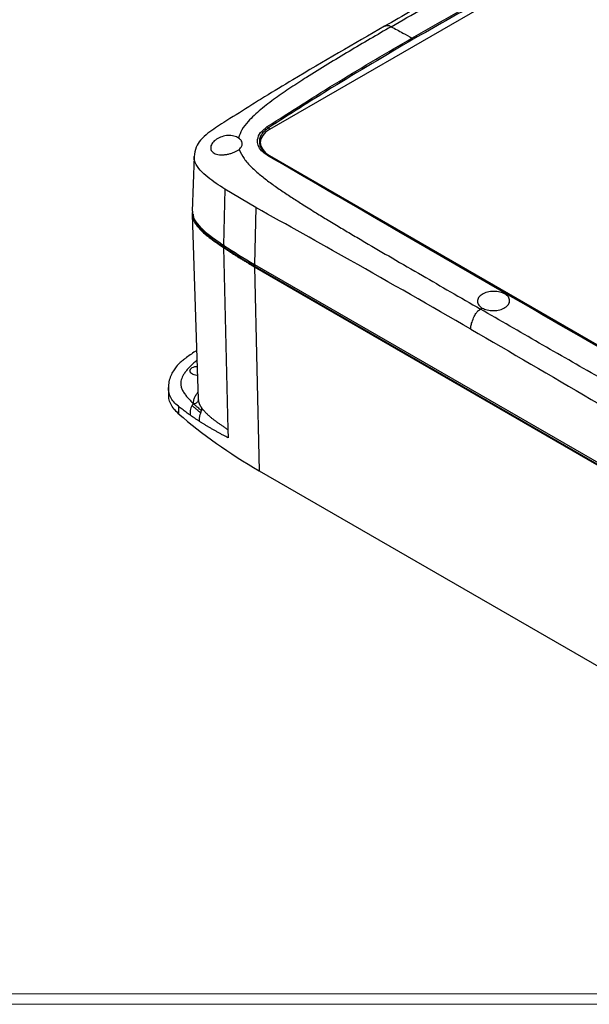
# Model space of a CAD drawing. Units: inches. Extents: x 0.3 to 29.7, y 0.3 to 21.7.
# Drawn here: x 22.1 to 25.4, y 0.3 to 6 of the extents above; entities that cross this region are included whole.
import ezdxf

# ---------------------------------------------------------------- set-up
doc = ezdxf.new("R2010")
doc.units = ezdxf.units.IN
doc.header["$MEASUREMENT"] = 0

msp = doc.modelspace()

# ---------------------------------------------------------------- linework, layer by layer
at = {"color": 7, "linetype": 'Continuous', "lineweight": 25}
for p, q in [((25.27745, 6.38932), (23.55387, 5.39432)), ((23.54785, 5.40364), (23.55387, 5.39432)), ((23.11105, 5.23481), (23.10078, 4.91443)), ((23.54894, 5.24318), (23.55387, 5.24125)), ((23.55387, 5.24125), (26.3823, 3.60843)), ((23.29165, 5.04423), (23.28379, 4.71584)), ((23.47294, 4.93648), (23.29165, 5.04423)), ((23.47294, 4.93648), (23.46549, 4.60336)), ((23.10081, 4.89485), (23.13551, 3.81276)), ((23.28379, 4.70155), (23.30993, 3.63492)), ((23.28757, 4.70344), (23.28757, 4.71773)), ((23.46549, 4.60336), (25.98455, 3.14913)), ((23.46549, 4.58907), (25.98455, 3.13484)), ((23.46549, 4.58907), (23.49294, 3.3944)), ((23.46902, 4.59111), (25.98809, 3.13689)), ((22.9617, 3.87808), (22.96156, 3.88099)), ((23.01889, 3.77146), (23.02007, 3.72752)), ((23.30993, 3.63492), (23.3111, 3.58714)), ((23.49294, 3.3944), (26.012, 1.94017))]:
    msp.add_line(p, q, dxfattribs=at)
at = {"color": 8, "linetype": 'Continuous', "lineweight": 25}
for p, q in [((23.46902, 4.59111), (23.46902, 4.60132)), ((23.13614, 3.81273), (23.13566, 3.81018))]:
    msp.add_line(p, q, dxfattribs=at)
at = {"color": 7, "linetype": 'Continuous', "lineweight": 18}
for p, q in [((29.68068, 0.32907), (0.31325, 0.32907)), ((29.73691, 0.26707), (0.25125, 0.26707))]:
    msp.add_line(p, q, dxfattribs=at)
at = {"color": 7, "linetype": 'Continuous', "lineweight": 25, "flags": 128}
for points in [[(23.55387, 5.39432), (23.53056, 5.37792), (23.51323, 5.35921), (23.50256, 5.3389), (23.49896, 5.31778), (23.50256, 5.29667), (23.51323, 5.27636), (23.53056, 5.25765), (23.55387, 5.24125)], [(24.9334, 4.43006), (24.93569, 4.43146), (24.93749, 4.43257)], [(24.78979, 4.34127), (24.79535, 4.34473), (24.79973, 4.34744)], [(22.9606, 3.87804), (22.96102, 3.86489), (22.96199, 3.83471)]]:
    msp.add_lwpolyline(points, dxfattribs=at)
at = {"color": 7, "linetype": 'Continuous', "lineweight": 25}
for centre, radius, start, end in [((23.52949, 5.39136), 0.02209, 33.769601, 61.084758), ((23.54631, 5.23465), 0.00893, 72.868734, 124.660378), ((25.1693, 7.55856), 3.41118, 236.444669, 240.034503)]:
    msp.add_arc(centre, radius, start, end, dxfattribs=at)
for points, knots in [([(27.16723, 5.69731), (27.10703, 5.73194), (26.99187, 5.79818), (26.82682, 5.89218), (26.67737, 5.97669), (26.54501, 6.05095), (26.42933, 6.11533), (26.33003, 6.17018), (26.24528, 6.21664), (26.1752, 6.25476), (26.11829, 6.28551), (26.06912, 6.31196), (26.00723, 6.34508), (25.92796, 6.38749), (25.83212, 6.4375), (25.74683, 6.4793), (25.66846, 6.51598), (25.60966, 6.54088), (25.55432, 6.56043), (25.50685, 6.57393), (25.45538, 6.58376), (25.40173, 6.58756), (25.34882, 6.58404), (25.29149, 6.57248), (25.23477, 6.55279), (25.18204, 6.52801), (25.1389, 6.50519), (25.10432, 6.48735), (25.07778, 6.47355), (25.05417, 6.46127), (25.02462, 6.44586), (24.98346, 6.4242), (24.92964, 6.39555), (24.85783, 6.35676), (24.76662, 6.30664), (24.6548, 6.24401), (24.52672, 6.17109), (24.38299, 6.08811), (24.28151, 6.0295), (24.22821, 5.99871)], [0, 0, 0, 0, 0.0635466, 0.1215593, 0.1740462, 0.2210064, 0.2608809, 0.2956455, 0.3252856, 0.3497855, 0.3691303, 0.3849972, 0.4016671, 0.434897, 0.4699855, 0.504819, 0.5245009, 0.5469342, 0.5593777, 0.5725863, 0.585953, 0.5992009, 0.6123275, 0.6253374, 0.644514, 0.6620576, 0.6777133, 0.6912138, 0.7001334, 0.7067725, 0.7167208, 0.7311285, 0.7499561, 0.773157, 0.8066956, 0.8463356, 0.8919181, 0.9432298, 1, 1, 1, 1]), ([(24.26671, 5.99639), (24.32827, 6.03175), (24.45241, 6.10305), (24.64171, 6.20846), (24.81464, 6.30073), (24.97295, 6.37849), (25.09006, 6.42907), (25.18686, 6.46243), (25.25425, 6.48068), (25.31578, 6.49252), (25.35429, 6.49591), (25.37105, 6.49738)], [0, 0, 0, 0, 0.1815563, 0.3660749, 0.5539043, 0.6798768, 0.8075587, 0.8642715, 0.9185942, 0.9645935, 1, 1, 1, 1]), ([(24.38842, 5.92978), (24.53273, 6.01186), (24.82134, 6.17602), (25.11668, 6.32937), (25.26435, 6.40605)], [0, 0, 0, 0, 0.5000001, 1, 1, 1, 1]), ([(25.27142, 6.39864), (25.10616, 6.31267), (24.81105, 6.15915), (24.52268, 5.99484), (24.3958, 5.92254)], [0, 0, 0, 0, 0.5599935, 1, 1, 1, 1]), ([(24.22831, 5.99879), (24.04832, 5.89532), (23.81262, 5.75984), (23.54797, 5.59951), (23.41525, 5.51701), (23.30204, 5.44493), (23.20465, 5.38427), (23.15032, 5.33495), (23.11815, 5.28802), (23.11359, 5.25369), (23.11105, 5.23458)], [0, 0, 0, 0, 0.4574123, 0.5989829, 0.6790296, 0.8016359, 0.8805951, 0.9227867, 0.9570101, 1, 1, 1, 1]), ([(24.26671, 5.99639), (24.18421, 5.94844), (24.01734, 5.85143), (23.82075, 5.73201), (23.67778, 5.63955), (23.5871, 5.5773), (23.50056, 5.51186), (23.43373, 5.45017), (23.38894, 5.39342), (23.3777, 5.3599), (23.3722, 5.34347)], [0, 0, 0, 0, 0.2438353, 0.4931917, 0.5883065, 0.6843745, 0.7814427, 0.8790357, 0.9406864, 1, 1, 1, 1]), ([(24.26671, 5.99639), (24.28943, 5.98398), (24.33, 5.96181), (24.37057, 5.93956), (24.38842, 5.92978)], [0, 0, 0, 0, 0.5600025, 1, 1, 1, 1]), ([(23.54017, 5.4107), (23.67977, 5.49986), (23.95896, 5.67818), (24.24527, 5.84591), (24.38842, 5.92978)], [0, 0, 0, 0, 0.5, 1, 1, 1, 1]), ([(24.3958, 5.92254), (24.2356, 5.82852), (23.94954, 5.66063), (23.67059, 5.48217), (23.54785, 5.40364)], [0, 0, 0, 0, 0.5599935, 1, 1, 1, 1]), ([(24.3958, 5.92254), (24.39468, 5.92407), (24.39246, 5.92712), (24.38977, 5.92889), (24.38842, 5.92978)], [0, 0, 0, 0, 0.4999983, 1, 1, 1, 1]), ([(23.54123, 5.24199), (23.52865, 5.2507), (23.50358, 5.26806), (23.48434, 5.30103), (23.48089, 5.33772), (23.49698, 5.3769), (23.52576, 5.39942), (23.54017, 5.4107)], [0, 0, 0, 0, 0.1875119, 0.3738746, 0.5601786, 0.779748, 1, 1, 1, 1]), ([(23.54785, 5.40364), (23.53947, 5.39756), (23.52318, 5.38573), (23.50627, 5.36512), (23.49582, 5.34369), (23.49247, 5.32149), (23.49617, 5.29963), (23.50701, 5.2788), (23.52416, 5.2594), (23.54061, 5.24863), (23.54894, 5.24318)], [0, 0, 0, 0, 0.1287329, 0.2503916, 0.3768488, 0.499963, 0.6248674, 0.7495074, 0.8731806, 1, 1, 1, 1]), ([(23.36615, 5.34712), (23.35654, 5.3512), (23.33731, 5.35934), (23.30035, 5.35951), (23.26464, 5.3498), (23.23412, 5.33246), (23.21343, 5.31052), (23.20716, 5.29082), (23.20945, 5.27633), (23.21474, 5.26656), (23.2231, 5.25816), (23.2311, 5.25417), (23.23512, 5.25217)], [0, 0, 0, 0, 0.1247774, 0.2495471, 0.3744555, 0.4993949, 0.6243352, 0.7491814, 0.8127996, 0.8745857, 0.9368717, 1, 1, 1, 1]), ([(23.3722, 5.34347), (23.37111, 5.34418), (23.36917, 5.34544), (23.36707, 5.34661), (23.36615, 5.34712)], [0, 0, 0, 0, 0.5614599, 1, 1, 1, 1]), ([(23.37583, 5.2773), (23.38114, 5.28277), (23.39151, 5.29345), (23.39491, 5.31154), (23.38953, 5.32911), (23.37803, 5.33864), (23.3722, 5.34347)], [0, 0, 0, 0, 0.2558735, 0.4999828, 0.7464275, 1, 1, 1, 1]), ([(23.23512, 5.25217), (23.24013, 5.25043), (23.25012, 5.24696), (23.26518, 5.24551), (23.27689, 5.24553), (23.28308, 5.24588), (23.28624, 5.24614), (23.29369, 5.24682), (23.30729, 5.24883), (23.32723, 5.25366), (23.34593, 5.26001), (23.36284, 5.2677), (23.37149, 5.2741), (23.37583, 5.2773)], [0, 0, 0, 0, 0.1252011, 0.2499247, 0.3126442, 0.3575922, 0.3697652, 0.3732725, 0.5001786, 0.6245643, 0.7496554, 0.8746661, 1, 1, 1, 1]), ([(23.37583, 5.2773), (23.38419, 5.25899), (23.40091, 5.22236), (23.44685, 5.17296), (23.49912, 5.1265), (23.55666, 5.08228), (23.6172, 5.03947), (23.67915, 4.99811), (23.74607, 4.95511), (23.81546, 4.91183), (23.88983, 4.86645), (23.96259, 4.82273), (24.03767, 4.77813), (24.13993, 4.71787), (24.27741, 4.63761), (24.4446, 4.54067), (24.6173, 4.44084), (24.73109, 4.37516), (24.78979, 4.34127)], [0, 0, 0, 0, 0.0450386, 0.0900718, 0.1341895, 0.1787617, 0.2235388, 0.2676484, 0.3107433, 0.3629915, 0.4097859, 0.4611782, 0.5088334, 0.5592334, 0.6636572, 0.7792859, 0.8861349, 1, 1, 1, 1]), ([(24.93749, 4.43257), (24.70245, 4.56839), (24.23238, 4.84004), (23.77161, 5.10801), (23.54123, 5.24199)], [0, 0, 0, 0, 0.5, 1, 1, 1, 1]), ([(23.54894, 5.24318), (23.80703, 5.0931), (24.26791, 4.82511), (24.73808, 4.55344), (24.94495, 4.4339)], [0, 0, 0, 0, 0.5599958, 1, 1, 1, 1]), ([(23.10259, 4.91322), (23.10225, 4.91212), (23.09998, 4.90452), (23.10063, 4.88994), (23.10521, 4.86761), (23.11771, 4.84284), (23.13862, 4.81578), (23.16635, 4.7884), (23.20012, 4.76044), (23.23954, 4.73135), (23.26852, 4.71183), (23.28379, 4.70155)], [0, 0, 0, 0, 0.0138333, 0.0951478, 0.1785278, 0.2914155, 0.4120246, 0.5439139, 0.6825208, 0.8327101, 1, 1, 1, 1]), ([(23.10268, 4.91438), (23.10207, 4.90989), (23.0998, 4.89325), (23.11503, 4.85964), (23.15102, 4.81478), (23.21075, 4.76547), (23.25841, 4.73309), (23.28379, 4.71584)], [0, 0, 0, 0, 0.0587533, 0.2174225, 0.4445386, 0.7041339, 1, 1, 1, 1]), ([(24.73281, 4.22412), (24.49767, 4.35908), (24.07776, 4.60009), (23.65776, 4.83369), (23.47294, 4.93648)], [0, 0, 0, 0, 0.5599738, 1, 1, 1, 1]), ([(23.1066, 4.89692), (23.10642, 4.89397), (23.10578, 4.8829), (23.11468, 4.85616), (23.13986, 4.81868), (23.18375, 4.77797), (23.23369, 4.73979), (23.2696, 4.71556), (23.28757, 4.70344)], [0, 0, 0, 0, 0.0393967, 0.1478838, 0.3605874, 0.5737317, 0.7867827, 1, 1, 1, 1]), ([(23.28379, 4.70155), (23.28964, 4.69769), (23.30132, 4.68996), (23.31902, 4.67846), (23.33685, 4.66703), (23.35482, 4.65567), (23.37292, 4.64438), (23.39115, 4.63317), (23.40953, 4.62203), (23.42804, 4.61097), (23.44668, 4.59997), (23.45922, 4.59271), (23.46549, 4.58907)], [0, 0, 0, 0, 0.1000293, 0.200039, 0.3000341, 0.4000195, 0.5, 0.5999805, 0.6999659, 0.799961, 0.8999707, 1, 1, 1, 1]), ([(24.9334, 4.43006), (24.92394, 4.43442), (24.90953, 4.44106), (24.88558, 4.44484), (24.86067, 4.44592), (24.8294, 4.44157), (24.798, 4.42838), (24.77698, 4.40918), (24.77074, 4.39032), (24.77339, 4.37544), (24.78055, 4.36127), (24.79213, 4.35292), (24.79973, 4.34744)], [0, 0, 0, 0, 0.1218064, 0.1853486, 0.2504589, 0.3752411, 0.4999796, 0.6247264, 0.7495323, 0.8150871, 0.8787708, 1, 1, 1, 1]), ([(24.79973, 4.34744), (24.80914, 4.3431), (24.82349, 4.33648), (24.84741, 4.33269), (24.87239, 4.33162), (24.90374, 4.336), (24.93517, 4.34922), (24.95617, 4.36843), (24.96239, 4.38723), (24.95975, 4.40205), (24.95262, 4.41619), (24.94103, 4.42456), (24.9334, 4.43006)], [0, 0, 0, 0, 0.121148, 0.1847856, 0.2502908, 0.3752575, 0.5001602, 0.6249681, 0.7497345, 0.8147895, 0.8782806, 1, 1, 1, 1]), ([(24.94495, 4.4339), (24.94383, 4.43414), (24.94158, 4.43464), (24.93885, 4.43326), (24.93749, 4.43257)], [0, 0, 0, 0, 0.5000047, 1, 1, 1, 1]), ([(24.94495, 4.4339), (25.20994, 4.2811), (25.68315, 4.00824), (26.16524, 3.73194), (26.37736, 3.61036)], [0, 0, 0, 0, 0.55999583, 1, 1, 1, 1]), ([(24.73281, 4.22412), (24.733, 4.22947), (24.73346, 4.2424), (24.74078, 4.268), (24.75159, 4.2949), (24.7641, 4.31911), (24.77754, 4.3337), (24.78585, 4.33884), (24.78979, 4.34127)], [0, 0, 0, 0, 0.13389388, 0.32345686, 0.57935712, 0.75497034, 0.88407347, 1, 1, 1, 1]), ([(26.43999, 3.5084), (26.40639, 3.51367), (26.33792, 3.52443), (26.24204, 3.55571), (26.14833, 3.59274), (26.05678, 3.63448), (25.96744, 3.6784), (25.84062, 3.74411), (25.6785, 3.83258), (25.42997, 3.97258), (25.13375, 4.1427), (24.90446, 4.27507), (24.78979, 4.34127)], [0, 0, 0, 0, 0.0475041, 0.0967981, 0.1487396, 0.2015642, 0.2544989, 0.3073861, 0.4318833, 0.5562203, 0.77806, 1, 1, 1, 1]), ([(24.73281, 4.22412), (24.96815, 4.08748), (25.38799, 3.84371), (25.80761, 3.5926), (25.99201, 3.48225)], [0, 0, 0, 0, 0.5605386, 1, 1, 1, 1]), ([(23.12635, 4.09834), (23.12583, 4.09802), (23.10529, 4.08556), (23.08014, 4.06704), (23.04862, 4.04404), (23.0276, 4.0268), (23.00702, 4.00487), (22.98813, 3.97847), (22.973, 3.949), (22.9619, 3.91465), (22.96105, 3.89053), (22.9606, 3.87786)], [0, 0, 0, 0, 0.0060023, 0.2363222, 0.3064198, 0.3912138, 0.5041238, 0.6061253, 0.7230339, 0.8545235, 1, 1, 1, 1]), ([(23.1009, 3.96032), (23.09717, 3.96294), (23.09142, 3.96699), (23.08781, 3.97375), (23.08682, 3.97921), (23.08778, 3.98471), (23.09151, 3.99143), (23.10006, 3.99874), (23.11273, 4.00361), (23.12291, 4.00569), (23.12771, 4.00591), (23.12932, 4.00598)], [0, 0, 0, 0, 0.1667944, 0.2575024, 0.3483117, 0.4390202, 0.5298264, 0.6966162, 0.8634046, 0.954111, 1, 1, 1, 1]), ([(23.13102, 3.95284), (23.12981, 3.95284), (23.12302, 3.95285), (23.11198, 3.95509), (23.10429, 3.95872), (23.1009, 3.96032)], [0, 0, 0, 0, 0.1075233, 0.6059041, 1, 1, 1, 1]), ([(23.02007, 3.72752), (23.01055, 3.73664), (22.99152, 3.75486), (22.97332, 3.78509), (22.96326, 3.81195), (22.96311, 3.82867), (22.96306, 3.83473)], [0, 0, 0, 0, 0.2801003, 0.5597804, 0.8402974, 1, 1, 1, 1]), ([(23.13566, 3.81018), (23.13575, 3.8075), (23.13524, 3.80457), (23.13268, 3.79883), (23.13062, 3.79604), (23.12527, 3.79136), (23.122, 3.7895), (23.11517, 3.78704), (23.11164, 3.78644), (23.10837, 3.78634)], [0, 0, 0, 0, 0.25, 0.25, 0.5, 0.5, 0.75, 0.75, 1, 1, 1, 1]), ([(23.13566, 3.81018), (23.13578, 3.80897), (23.136, 3.80655), (23.13659, 3.80291), (23.13735, 3.79927), (23.13831, 3.79561), (23.13946, 3.79194), (23.1408, 3.78826), (23.14232, 3.78455), (23.14404, 3.78083), (23.14595, 3.77708), (23.14804, 3.77331), (23.15032, 3.76952), (23.15278, 3.76571), (23.15455, 3.76318), (23.15545, 3.7619)], [0, 0, 0, 0, 0.0727807, 0.1458793, 0.2194142, 0.2935009, 0.3682511, 0.4437705, 0.5201413, 0.5974343, 0.6757171, 0.7550547, 0.8355089, 0.9171386, 1, 1, 1, 1]), ([(23.0897, 3.71882), (23.0854, 3.72183), (23.07693, 3.72777), (23.06451, 3.73673), (23.0525, 3.74557), (23.04092, 3.75429), (23.02975, 3.76288), (23.02247, 3.76863), (23.01889, 3.77146)], [0, 0, 0, 0, 0.1783343, 0.3519957, 0.5209883, 0.6853166, 0.8449854, 1, 1, 1, 1]), ([(23.0897, 3.71882), (23.08898, 3.72767), (23.08919, 3.7372), (23.0912, 3.75188), (23.09213, 3.75683), (23.09414, 3.76425), (23.09491, 3.76673), (23.09671, 3.77161), (23.09771, 3.77401), (23.09893, 3.77632)], [0, 0, 0, 0, 0.5, 0.5, 0.75, 0.75, 0.875, 0.875, 1, 1, 1, 1]), ([(23.10837, 3.78633), (23.10796, 3.78617), (23.10708, 3.78584), (23.10577, 3.78503), (23.10441, 3.78393), (23.10302, 3.78251), (23.10163, 3.78076), (23.10023, 3.77868), (23.09938, 3.77714), (23.09893, 3.77632)], [0, 0, 0, 0, 0.10010398, 0.21200719, 0.3366093, 0.47585873, 0.63163322, 0.80577364, 1, 1, 1, 1]), ([(23.09893, 3.77632), (23.10065, 3.77484), (23.10436, 3.77163), (23.11047, 3.76642), (23.1175, 3.76046), (23.12501, 3.75413), (23.13195, 3.74827), (23.13845, 3.74272), (23.14431, 3.73761), (23.14819, 3.73402), (23.15, 3.73235)], [0, 0, 0, 0, 0.1017672, 0.2194589, 0.3530883, 0.5025777, 0.645997, 0.7511661, 0.8841246, 1, 1, 1, 1]), ([(23.15407, 3.74589), (23.15215, 3.74778), (23.14874, 3.75114), (23.14187, 3.75768), (23.13502, 3.76359), (23.12703, 3.76978), (23.1207, 3.77474), (23.11538, 3.77936), (23.11133, 3.78327), (23.10939, 3.78527), (23.10837, 3.78633)], [0, 0, 0, 0, 0.1404657, 0.2491614, 0.4992367, 0.6192165, 0.7506815, 0.8757003, 0.9342143, 1, 1, 1, 1]), ([(23.15545, 3.7619), (23.15648, 3.76048), (23.15856, 3.75762), (23.16193, 3.75333), (23.16553, 3.74899), (23.16936, 3.74461), (23.17342, 3.74017), (23.17771, 3.7357), (23.18223, 3.73117), (23.18699, 3.72659), (23.19197, 3.72197), (23.19718, 3.71729), (23.20262, 3.71257), (23.20829, 3.70779), (23.21418, 3.70296), (23.22029, 3.69807), (23.22662, 3.69314), (23.23317, 3.68814), (23.23993, 3.68309), (23.2469, 3.67798), (23.25408, 3.67281), (23.26147, 3.66758), (23.26906, 3.66229), (23.27685, 3.65694), (23.28484, 3.65153), (23.29302, 3.64605), (23.3014, 3.6405), (23.30707, 3.63679), (23.30993, 3.63492)], [0, 0, 0, 0, 0.0296291, 0.0598711, 0.0907428, 0.1222604, 0.1544394, 0.1872944, 0.220839, 0.2550859, 0.2900469, 0.3257328, 0.3621512, 0.3993092, 0.4372143, 0.4758729, 0.5152909, 0.5554732, 0.5964241, 0.6381473, 0.680646, 0.7239226, 0.7679792, 0.8128173, 0.858438, 0.9048419, 0.9520293, 1, 1, 1, 1]), ([(23.14251, 3.68353), (23.1379, 3.68651), (23.12877, 3.69239), (23.11538, 3.70127), (23.10237, 3.71004), (23.09389, 3.71591), (23.0897, 3.71882)], [0, 0, 0, 0, 0.2587133, 0.5116151, 0.7587093, 1, 1, 1, 1]), ([(23.15, 3.73235), (23.15063, 3.73414), (23.15178, 3.73742), (23.15318, 3.74195), (23.1538, 3.74467), (23.15407, 3.74589)], [0, 0, 0, 0, 0.3940783, 0.7270534, 1, 1, 1, 1]), ([(23.3111, 3.58714), (23.30529, 3.59014), (23.29377, 3.59607), (23.27681, 3.60503), (23.26027, 3.61395), (23.24416, 3.62283), (23.22846, 3.63166), (23.21316, 3.64044), (23.19827, 3.64917), (23.18377, 3.65784), (23.16966, 3.66644), (23.15593, 3.67498), (23.14695, 3.6807), (23.14251, 3.68353)], [0, 0, 0, 0, 0.0994398, 0.1971713, 0.2931953, 0.3875123, 0.4801231, 0.5710284, 0.660229, 0.7477256, 0.8335191, 0.9176102, 1, 1, 1, 1])]:
    msp.add_open_spline(points, degree=3, knots=knots, dxfattribs=at)
at = {"color": 8, "linetype": 'Continuous', "lineweight": 25}
for points, knots in [([(24.22846, 5.99852), (24.23239, 6.001), (24.2396, 6.00554), (24.25363, 6.00353), (24.26252, 5.99868), (24.26671, 5.99639)], [0, 0, 0, 0, 0.388205, 0.7115823, 1, 1, 1, 1]), ([(23.29165, 5.04423), (23.27439, 5.05541), (23.23934, 5.07814), (23.18984, 5.11446), (23.14534, 5.15422), (23.11957, 5.19158), (23.11065, 5.21945), (23.11169, 5.23149), (23.11203, 5.23533)], [0, 0, 0, 0, 0.2033205, 0.4130054, 0.6268919, 0.8421518, 0.9496884, 1, 1, 1, 1]), ([(23.12817, 4.04162), (23.11966, 4.03449), (23.10372, 4.02116), (23.08382, 4.00111), (23.06732, 3.98264), (23.05105, 3.96101), (23.03689, 3.93518), (23.03133, 3.90766), (23.03481, 3.88373), (23.04316, 3.86348), (23.05574, 3.84404), (23.07115, 3.82526), (23.08882, 3.80618), (23.10153, 3.79329), (23.10837, 3.78634)], [0, 0, 0, 0, 0.0930876, 0.1741987, 0.2487132, 0.3168923, 0.4284245, 0.5400541, 0.6142231, 0.6877839, 0.7652579, 0.8389649, 0.9132392, 1, 1, 1, 1]), ([(23.01889, 3.77146), (23.00938, 3.77992), (22.99033, 3.79687), (22.97199, 3.8266), (22.9619, 3.85386), (22.96175, 3.87167), (22.9617, 3.87808)], [0, 0, 0, 0, 0.2791932, 0.5598879, 0.8416665, 1, 1, 1, 1]), ([(23.10837, 3.78634), (23.10835, 3.79297), (23.1083, 3.80627), (23.11502, 3.82577), (23.12376, 3.84169), (23.13151, 3.8506), (23.1342, 3.85369)], [0, 0, 0, 0, 0.2852958, 0.5723876, 0.8520036, 1, 1, 1, 1])]:
    msp.add_open_spline(points, degree=3, knots=knots, dxfattribs=at)
at = {"color": 7, "linetype": 'Continuous', "lineweight": 25}
for points in [[(23.28757, 4.70344), (23.34576, 4.6648), (23.4063, 4.62732), (23.46902, 4.59111)], [(26.37015, 3.60889), (26.12915, 3.74703), (25.64714, 4.02332), (25.17404, 4.29615), (24.93749, 4.43257)], [(23.15545, 3.7619), (23.15557, 3.75686), (23.15527, 3.7515), (23.15408, 3.74589)], [(23.02007, 3.72752), (23.15815, 3.60784), (23.3168, 3.49608), (23.49294, 3.3944)], [(23.14251, 3.68353), (23.14191, 3.70924), (23.1462, 3.7215), (23.15, 3.73235)]]:
    msp.add_open_spline(points, degree=3, dxfattribs=at)

doc.saveas('drawing.dxf')
